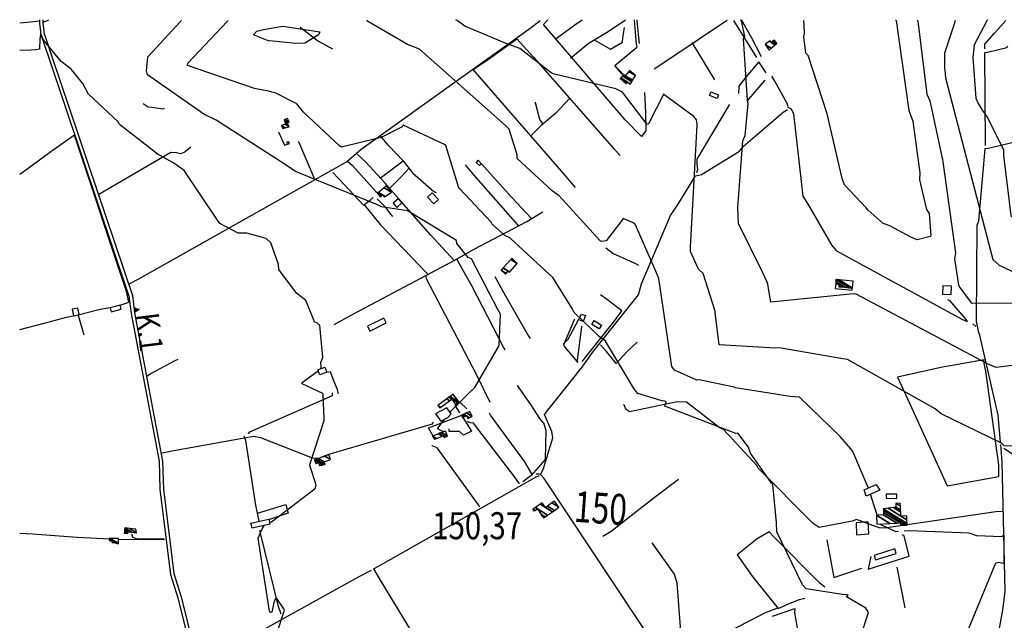
# Model space of a CAD drawing. Extents: x 498407 to 512738, y 4372557 to 4381815.
# Drawn here: x 498409 to 499685, y 4381028 to 4381806 of the extents above; entities that cross this region are included whole.
import ezdxf
from ezdxf.enums import TextEntityAlignment as Align

# ---------------------------------------------------------------- set-up
doc = ezdxf.new("R2010")
doc.units = 0
doc.header["$MEASUREMENT"] = 0
doc.linetypes.add('DOT', pattern=[0.25, 0, -0.25])
for name, color, linetype in [('21', 7, 'CONTINUOUS'), ('30', 7, 'CONTINUOUS'), ('36', 7, 'CONTINUOUS'), ('38', 7, 'CONTINUOUS'), ('41', 7, 'CONTINUOUS'), ('47', 7, 'CONTINUOUS'), ('50', 7, 'CONTINUOUS'), ('51', 7, 'CONTINUOUS'), ('7', 7, 'CONTINUOUS'), ('8', 6, 'CONTINUOUS'), ('9', 7, 'CONTINUOUS')]:
    doc.layers.add(name, color=color, linetype=linetype)
doc.styles.get("Standard").update_dxf_attribs({"font": 'txt', "height": 0.2})

# ---------------------------------------------------------------- blocks, each defined once
blk = doc.blocks.new('FITA')
at = {"layer": '41', "color": 7, "linetype": 'Continuous'}
for p, q in [((-2.5, -4.33), (0, 0)), ((2.5, -4.33), (0, 0)), ((-2.5, -4.33), (2.5, -4.33))]:
    blk.add_line(p, q, dxfattribs=at)
blk.add_lwpolyline([(0, -1.5), (-1.2, -3.58), (1.2, -3.58), (0, -1.5)], dxfattribs=at)
blk.add_point((0, 0.66), dxfattribs=at)
blk = doc.blocks.new('COTA')
at = {"layer": '7', "color": 7, "linetype": 'Continuous'}
blk.add_line((-1.98, -0.02), (2.02, -0.02), dxfattribs=at)

msp = doc.modelspace()

# ---------------------------------------------------------------- linework, layer by layer
at = {"layer": '21', "color": 5, "linetype": 'Continuous'}
for points in [[(498937.42, 4381576.31), (498945.67, 4381567.76), (498951.83, 4381573.27), (498943.52, 4381581.77)], [(499492.5, 4381154.52), (499493.27, 4381138.83), (499509.21, 4381140.34), (499508.01, 4381155.72)]]:
    msp.add_lwpolyline(points, close=True, dxfattribs=at)
at = {"layer": '30', "color": 7, "linetype": 'Continuous'}
msp.add_lwpolyline([(498881.02, 4381419.69), (498859.65, 4381409.07), (498862.72, 4381402.88), (498884.09, 4381413.5)], close=True, dxfattribs=at)
at = {"layer": '36', "color": 1, "linetype": 'Continuous'}
for p, q in [((498435.12, 4381806.1), (498435.11, 4381805.05)), ((498439.29, 4381806.1), (498439.28, 4381805.05))]:
    msp.add_line(p, q, dxfattribs=at)
for points in [[(498435.11, 4381805.05), (498435.09, 4381801.42), (498436.42, 4381790.84), (498436.44, 4381788.03)], [(498439.28, 4381805.05), (498439.26, 4381801.67), (498440.51, 4381791.76), (498440.48, 4381789.33)], [(498436.44, 4381788.03), (498446.96, 4381756.8), (498550.9, 4381448.04), (498553.68, 4381425.72), (498590.04, 4381234.14), (498591.1, 4381197.82), (498604.79, 4381087.76), (498614.27, 4381057.18), (498629.72, 4380994.79), (498632.55, 4380967.68)], [(498440.48, 4381789.33), (498451.22, 4381758.32), (498555.36, 4381448.84), (498558.14, 4381426.39), (498594.55, 4381234.35), (498595.61, 4381198.06), (498609.14, 4381089.01), (498618.6, 4381058.46), (498634.14, 4380995.71), (498637.99, 4380968.82)]]:
    msp.add_lwpolyline(points, dxfattribs=at)
at = {"layer": '38', "color": 7, "linetype": 'Continuous'}
for p, q in [((498445.45, 4381805.05), (498447.09, 4381806.1)), ((499209.02, 4381804.99), (499208.95, 4381806.06)), ((499643.62, 4381412.16), (499647.74, 4381408.82))]:
    msp.add_line(p, q, dxfattribs=at)
for points in [[(498435.1, 4381804.26), (498427.28, 4381803.31), (498418.87, 4381802.31), (498409.6, 4381801.52)], [(498439.39, 4381803.05), (498444.47, 4381804.42), (498445.45, 4381805.05)], [(498551.98, 4381464.24), (498563.65, 4381470.47), (498832.5, 4381622.19), (498851.68, 4381638.62), (499071.73, 4381795.93), (499083.25, 4381805)], [(499211.88, 4381775.34), (499211.06, 4381783.2), (499209.03, 4381804.77), (499209.02, 4381804.99)], [(499659.18, 4381768.2), (499659.37, 4381774.27), (499671.66, 4381788.78), (499675.82, 4381792.89), (499680.07, 4381797.65), (499686.68, 4381804.95)], [(499659.17, 4381763.81), (499662.6, 4381764.14), (499687.7, 4381770.27), (499689.17, 4381771.65)], [(499660, 4381643.33), (499660.04, 4381646.27), (499659.17, 4381762.57), (499659.17, 4381763.81)], [(499404.25, 4381692.81), (499404.7, 4381693.56), (499403.18, 4381697.54), (499387.41, 4381726.42), (499383.52, 4381733.06)], [(499328.7, 4381696.08), (499328.39, 4381695.65), (499286.32, 4381625.38), (499286.53, 4381619.41), (499287.17, 4381611.46), (499285.71, 4381607.75)], [(499404.25, 4381692.81), (499408.64, 4381690.69), (499411.68, 4381684.22), (499423.73, 4381577.57), (499430.93, 4381565.79), (499461.35, 4381513.44), (499467.29, 4381506.79), (499630.39, 4381417.76), (499636.6, 4381415.25)], [(499136.33, 4381354.46), (499152.69, 4381376.85), (499210.99, 4381449.67), (499214.61, 4381464.15), (499252.09, 4381552.34), (499261.22, 4381566.01), (499284.73, 4381603.74), (499292.4, 4381605.72), (499341.69, 4381635.96), (499346.71, 4381642.11), (499398.13, 4381686.14), (499403.86, 4381689.84)], [(498511.9, 4381580.28), (498522.15, 4381586.02), (498604.98, 4381634.48), (498612.36, 4381634.11), (498617.95, 4381632.97), (498622.43, 4381634.46), (498630.41, 4381641.18), (498630.88, 4381642.06)], [(498791.31, 4381599.54), (498790.79, 4381601.1), (498770.86, 4381647.85), (498770.71, 4381648.16)], [(499659.92, 4381639.23), (499665.7, 4381640.04), (499703.21, 4381649.34), (499703.41, 4381650.31)], [(499651.59, 4381400.72), (499648.56, 4381415.57), (499649.59, 4381540.2), (499651.66, 4381545.73), (499659.92, 4381638.77), (499659.92, 4381639.23)], [(498833.68, 4381623.34), (498840.36, 4381617.08), (498870.12, 4381584.13), (498872.75, 4381581.66)], [(499611.1, 4381443.67), (499613.64, 4381442.41), (499634.93, 4381417.53), (499636.6, 4381415.25)], [(499128.03, 4381418.09), (499127.55, 4381417.17), (499113.65, 4381384.41), (499115.19, 4381381.81), (499129.6, 4381365.05), (499131.79, 4381361.99)], [(499136.97, 4381409), (499136.97, 4381408.34), (499131.42, 4381365.16), (499131.79, 4381361.99)], [(499651.59, 4381400.72), (499652.12, 4381399.33), (499676.35, 4381293.77), (499678.83, 4381264.09), (499679.3, 4381258.55)], [(498574.36, 4381344.73), (498579.03, 4381347.89), (498610.76, 4381364.51), (498614.56, 4381366.46)], [(499083.91, 4381217.22), (499087.43, 4381223.5), (499099.76, 4381264.68), (499098.65, 4381272.84), (499089.15, 4381294.75), (499091.62, 4381298.32), (499129.11, 4381345.44), (499136.3, 4381354.39)], [(498705.53, 4381269.75), (498707.61, 4381272.2), (498814.61, 4381319.22), (498814.55, 4381322.8)], [(499681.97, 4381169.18), (499673.71, 4381168.67), (499529.51, 4381147.62), (499522.64, 4381148.19), (499493.25, 4381158.63), (499487.53, 4381156.42), (499444.91, 4381148.27), (499436.99, 4381153.4), (499365.79, 4381225.28), (499364.09, 4381228.8), (499320.86, 4381275.22), (499315.22, 4381277.75), (499273.09, 4381310.89), (499261.38, 4381311.28), (499199.05, 4381298.17), (499194.49, 4381301.89), (499192.84, 4381306.36), (499191.54, 4381307.9)], [(498800.01, 4381239.61), (498808.6, 4381243.13), (498944.01, 4381282.88), (498945.09, 4381284.86)], [(499056.89, 4381204.82), (499050.56, 4381213.48), (498997.21, 4381283.38), (498993.3, 4381284.08), (498990.33, 4381285.39), (498989.52, 4381286.21)], [(498593.94, 4381245), (498606.83, 4381247.67), (498712.33, 4381266.52), (498721.26, 4381265.04), (498788.06, 4381238.62), (498795.93, 4381238.19)], [(499005.11, 4381174.87), (499003.76, 4381177.61), (498950.23, 4381251.61), (498943.38, 4381254.15), (498943.15, 4381254.32)], [(499679.54, 4381255.73), (499681.48, 4381233.07), (499685, 4381065.76), (499682.58, 4381044.19), (499674.82, 4381000.61), (499679.71, 4380991.07), (499730.59, 4380861.39), (499731.09, 4380859.1)], [(498867.51, 4381094.72), (498874.21, 4381098.31), (499078.97, 4381214.39), (499082.61, 4381215.85)], [(499328.79, 4380850.99), (499326.11, 4380854.16), (499088.54, 4381211.81), (499083.91, 4381217.22)], [(498747.93, 4381036.18), (498744.49, 4381045.94), (498720.79, 4381142.62), (498720.68, 4381144.88)], [(498554.58, 4381139.82), (498554.57, 4381138.76), (498555.58, 4381135.95), (498560.04, 4381134.28), (498594.53, 4381133.96), (498596.53, 4381133.95)], [(498637.98, 4380969.39), (498643.37, 4380971.11), (498849.04, 4381084.84), (498864.93, 4381093.35)], [(498867.51, 4381094.72), (498875.03, 4381082.5), (498965.86, 4380932.16), (498974.62, 4380914.12), (498994.5, 4380879.57), (499003.4, 4380872.13), (499008.99, 4380871.68), (499039.37, 4380863), (499040.2, 4380860.62), (499039.91, 4380858.31)]]:
    msp.add_lwpolyline(points, dxfattribs=at)
at = {"layer": '47', "color": 1, "linetype": 'Continuous'}
msp.add_line((499523.2, 4381196.66), (499505.43, 4381189.04), dxfattribs=at)
for points in [[(499302.63, 4381708.02), (499304.38, 4381712.66), (499314.38, 4381708.88), (499312.63, 4381704.24)], [(498904.5, 4381568.8), (498899.62, 4381574.28), (498893.07, 4381568.44), (498897.95, 4381562.96)], [(499605.01, 4381461.4), (499604.6, 4381450.49), (499615.92, 4381450.07), (499616.33, 4381460.98)], [(498539.42, 4381436.52), (498526.46, 4381432.87), (498527.92, 4381427.67), (498540.88, 4381431.32)], [(498484.84, 4381432.59), (498477.22, 4381431.09), (498478.9, 4381422.58), (498486.52, 4381424.08)], [(499153.18, 4381416.34), (499162.84, 4381410.65), (499159.98, 4381405.79), (499150.32, 4381411.48)], [(498795.7, 4381352.8), (498804.77, 4381356.24), (498807.36, 4381349.41), (498798.29, 4381345.97)], [(499531.38, 4381191.55), (499531.34, 4381186.3), (499545.34, 4381186.2), (499545.38, 4381191.45)], [(498710.28, 4381147.77), (498708.91, 4381153.95), (498732.11, 4381159.11), (498733.48, 4381152.93)], [(499544.59, 4381114.91), (499542.8, 4381120.67), (499515.83, 4381112.3), (499517.62, 4381106.54)]]:
    msp.add_lwpolyline(points, close=True, dxfattribs=at)
for points in [[(498954.88, 4381286.2), (498964.04, 4381291.01), (498968.32, 4381295.54), (498962.75, 4381303.21), (498947.7, 4381295.56), (498954.88, 4381286.2)], [(499505.43, 4381189.04), (499503.11, 4381197.06), (499518.72, 4381204.01), (499523.23, 4381196.6)]]:
    msp.add_lwpolyline(points, dxfattribs=at)
at = {"layer": '50', "color": 1, "linetype": 'Continuous'}
msp.add_line((499374.37, 4381727.76), (499351.06, 4381700.62), dxfattribs=at)
msp.add_line((499374.37, 4381727.76), (499351.06, 4381700.62), dxfattribs=at)
for points in [[(499214.65, 4381655.03), (499193.69, 4381676.48), (499087.77, 4381800.01), (499093.42, 4381806.06)], [(499214.65, 4381655.03), (499193.69, 4381676.48), (499087.77, 4381800.01), (499093.42, 4381806.06)], [(499102.77, 4381781.02), (499129.51, 4381800.09), (499137.99, 4381806.06)], [(499102.77, 4381781.02), (499129.51, 4381800.09), (499137.99, 4381806.06)], [(499122.87, 4381756.09), (499145.77, 4381775.48), (499171.43, 4381790.67), (499194.1, 4381806.06)], [(499122.87, 4381756.09), (499145.77, 4381775.48), (499171.43, 4381790.67), (499194.1, 4381806.06)], [(499205.03, 4381806.06), (499205.09, 4381805.5), (499207.56, 4381774.61), (499208.84, 4381770.42)], [(499205.03, 4381806.06), (499205.09, 4381805.5), (499207.56, 4381774.61), (499208.84, 4381770.42)], [(499370.21, 4381757.85), (499357.02, 4381783.12), (499343.98, 4381806.05)], [(499370.21, 4381757.85), (499357.02, 4381783.12), (499343.98, 4381806.05)], [(499153.4, 4381780), (499174.46, 4381767.72), (499190.02, 4381776.8), (499190.56, 4381782.48), (499192.77, 4381795.9)], [(499153.4, 4381780), (499174.46, 4381767.72), (499190.02, 4381776.8), (499190.56, 4381782.48), (499192.77, 4381795.9)], [(499129.4, 4381588.58), (499114.52, 4381606.06), (498996.88, 4381741.6), (499017.73, 4381756.01), (499053.33, 4381781.51), (499074.78, 4381757.55), (499179.23, 4381638.22), (499187.24, 4381630.42)], [(499129.4, 4381588.58), (499114.52, 4381606.06), (498996.88, 4381741.6), (499017.73, 4381756.01), (499053.33, 4381781.51), (499074.78, 4381757.55), (499179.23, 4381638.22), (499187.24, 4381630.42)], [(499191.28, 4381734.5), (499179.99, 4381746.62), (499208.84, 4381770.42)], [(499189.73, 4381735.68), (499179.99, 4381746.62), (499208.84, 4381770.42)], [(499376.07, 4381737.31), (499366.54, 4381751.5), (499349.85, 4381731.75), (499340.58, 4381719.88), (499340.51, 4381710.44)], [(499376.07, 4381737.31), (499366.54, 4381751.5), (499349.85, 4381731.75), (499340.58, 4381719.88), (499340.51, 4381710.44)], [(499121.99, 4381704.53), (499103.33, 4381684.74), (499084.91, 4381668.88), (499071.1, 4381655.09)], [(499121.99, 4381704.53), (499103.33, 4381684.74), (499084.91, 4381668.88), (499071.1, 4381655.09)], [(499218.49, 4381711.61), (499220.06, 4381686.17), (499220.08, 4381662.24), (499214.65, 4381655.03)], [(499218.49, 4381711.61), (499220.06, 4381686.17), (499220.08, 4381662.24), (499214.65, 4381655.03)], [(498539.51, 4381436.37), (498550.75, 4381440.25), (498547.85, 4381454.08), (498480.35, 4381656.69), (498449.9, 4381634.98), (498420.56, 4381613.19), (498409.54, 4381605.78)], [(498539.56, 4381436.34), (498550.75, 4381440.25), (498547.85, 4381454.08), (498480.35, 4381656.69), (498449.9, 4381634.98), (498420.56, 4381613.19), (498409.54, 4381605.78)], [(498876.13, 4381600.77), (498905.95, 4381623.46), (498887.53, 4381642.9), (498876.68, 4381655.72)], [(498876.13, 4381600.77), (498905.95, 4381623.46), (498887.53, 4381642.9), (498876.68, 4381655.72)], [(498889.87, 4381585.64), (498882.56, 4381594.38), (498857.51, 4381621.49), (498845.4, 4381632.76)], [(498889.87, 4381585.64), (498882.56, 4381594.38), (498857.51, 4381621.49), (498845.4, 4381632.76)], [(498905.93, 4381623.44), (498918.15, 4381607.88), (498945.72, 4381583.69), (498948.77, 4381582.29)], [(498905.93, 4381623.44), (498918.15, 4381607.88), (498945.72, 4381583.69), (498948.77, 4381582.29)], [(498986.52, 4381618.08), (498997.11, 4381605.32), (499053.95, 4381540.31), (499055.07, 4381538.99)], [(498986.52, 4381618.08), (498997.11, 4381605.32), (499053.95, 4381540.31), (499055.07, 4381538.99)], [(499071.7, 4381549.06), (499046.58, 4381575.92), (499003.05, 4381623.96), (499000.47, 4381621.23), (499004.82, 4381617.39), (499007.65, 4381619.68)], [(499071.7, 4381549.06), (499046.58, 4381575.92), (499003.05, 4381623.96), (499000.47, 4381621.23), (499004.82, 4381617.39), (499007.65, 4381619.68)], [(498972.09, 4381494.34), (498996.99, 4381508.6), (499066.17, 4381544.73), (499086.69, 4381557.46)], [(498972.09, 4381494.34), (498996.99, 4381508.6), (499066.17, 4381544.73), (499086.69, 4381557.46)], [(499466.56, 4381463.93), (499465.52, 4381458), (499487.37, 4381455.66), (499487.45, 4381458.72)], [(499466.56, 4381463.93), (499465.52, 4381458), (499487.37, 4381455.66), (499487.45, 4381458.72)], [(499137.87, 4381363.27), (499178.73, 4381414.97), (499189.2, 4381429.14), (499169, 4381444.78), (499161.79, 4381449.83)], [(499137.87, 4381363.27), (499178.73, 4381414.97), (499189.2, 4381429.14), (499169, 4381444.78), (499161.79, 4381449.83)], [(498526.38, 4381432.88), (498513.63, 4381430.58), (498485.34, 4381423.41), (498492.28, 4381397.86)], [(498526.42, 4381432.85), (498513.63, 4381430.58), (498485.34, 4381423.41), (498492.28, 4381397.86)], [(499113.48, 4381386.19), (499119.9, 4381392.39), (499136.87, 4381424.82), (499142.04, 4381422.85), (499139.18, 4381415.12), (499135, 4381417.15)], [(499113.48, 4381386.19), (499119.9, 4381392.39), (499136.87, 4381424.82), (499142.04, 4381422.85), (499139.18, 4381415.12), (499135, 4381417.15)], [(498409.48, 4381404.9), (498442.65, 4381413.33), (498470.01, 4381420.64), (498478.46, 4381422.77)], [(498409.48, 4381404.9), (498442.65, 4381413.33), (498470.01, 4381420.64), (498478.46, 4381422.77)], [(499209.16, 4381388.39), (499195.57, 4381375.74), (499181.97, 4381360.84), (499169.27, 4381376.17), (499165.18, 4381381.32), (499161.65, 4381385.16)], [(499209.16, 4381388.39), (499195.57, 4381375.74), (499181.97, 4381360.84), (499169.27, 4381376.17), (499165.18, 4381381.32), (499161.65, 4381385.16)], [(499658.32, 4381365.36), (499602.45, 4381355.76), (499546.07, 4381343.34), (499566.74, 4381298.27), (499610.56, 4381202.24), (499677.25, 4381214.45), (499677.23, 4381229.45), (499660.4, 4381351.04), (499658.77, 4381358.61), (499658, 4381364.8)], [(499658.32, 4381365.36), (499602.45, 4381355.76), (499546.07, 4381343.34), (499566.74, 4381298.27), (499610.56, 4381202.24), (499677.25, 4381214.45), (499677.23, 4381229.45), (499660.4, 4381351.04), (499658.77, 4381358.61), (499658, 4381364.8)], [(498807.36, 4381349.41), (498811.3, 4381350.26), (498814.99, 4381341.17), (498820.27, 4381328.39), (498821.97, 4381321.5)], [(498807.36, 4381349.41), (498811.3, 4381350.26), (498814.99, 4381341.17), (498820.27, 4381328.39), (498821.97, 4381321.5)], [(498979.45, 4381297.09), (498973.27, 4381306.88), (498979.98, 4381310.33), (498988.48, 4381302.09)], [(498979.45, 4381297.09), (498973.27, 4381306.88), (498979.98, 4381310.33), (498988.48, 4381302.09)], [(499073.12, 4381216.87), (499063.54, 4381233.39), (499019.23, 4381293.87), (499017.87, 4381296.57)], [(499073.12, 4381216.87), (499063.54, 4381233.39), (499019.23, 4381293.87), (499017.87, 4381296.57)], [(498944.68, 4381266.65), (498938.7, 4381277.38), (498967.27, 4381288.43), (498981.93, 4381293.88)], [(498944.68, 4381266.65), (498938.7, 4381277.38), (498967.27, 4381288.43), (498981.93, 4381293.88)], [(498983.28, 4381291.06), (498994.46, 4381272.99), (498984.31, 4381267.94), (498979.03, 4381272.97), (498965.59, 4381272.57), (498965.62, 4381276.13)], [(498983.28, 4381291.06), (498994.46, 4381272.99), (498984.31, 4381267.94), (498979.03, 4381272.97), (498965.59, 4381272.57), (498965.62, 4381276.13)], [(499088.28, 4381282.68), (499090.76, 4381274.56), (499089.75, 4381236.58), (499086.97, 4381233.04), (499071.79, 4381215.84), (499060.93, 4381207.73)], [(499088.28, 4381282.68), (499090.76, 4381274.56), (499089.75, 4381236.58), (499086.97, 4381233.04), (499071.79, 4381215.84), (499060.93, 4381207.73)], [(498719.65, 4381156.45), (498715.3, 4381177.23), (498702.21, 4381261.17), (498699.99, 4381266.75)], [(498719.65, 4381156.45), (498715.3, 4381177.23), (498702.21, 4381261.17), (498699.99, 4381266.75)], [(498717.45, 4381167.03), (498754.23, 4381178.33), (498757.09, 4381166.87), (498732.79, 4381158.67)], [(498717.45, 4381167.03), (498754.23, 4381178.33), (498757.09, 4381166.87), (498732.79, 4381158.67)], [(498409.4, 4381141.13), (498425.8, 4381140.27), (498483.88, 4381135.74), (498525.68, 4381133.62)], [(498409.4, 4381141.13), (498425.8, 4381140.27), (498483.88, 4381135.74), (498525.53, 4381133.63)], [(498596.95, 4381132.38), (498538.28, 4381132.98), (498537.43, 4381133.02)], [(498596.95, 4381132.38), (498538.28, 4381132.98), (498537.67, 4381133.01)], [(499511.75, 4381110.83), (499508.08, 4381094.49), (499561.43, 4381111.36), (499554.81, 4381137.65), (499552.07, 4381138.85)], [(499511.75, 4381110.83), (499508.08, 4381094.49), (499561.43, 4381111.36), (499554.81, 4381137.65), (499552.07, 4381138.85)]]:
    msp.add_lwpolyline(points, dxfattribs=at)
at = {"layer": '51', "color": 1, "linetype": 'Continuous'}
for p, q in [((499363.9, 4381757.27), (499334.43, 4381804.98)), ((499309.58, 4381728.41), (499280.43, 4381776.6)), ((499556.15, 4381044.35), (499545.71, 4381097.03))]:
    msp.add_line(p, q, dxfattribs=at)
for points in [[(498815.05, 4381768), (498795.19, 4381778.51), (498777.67, 4381791.94), (498772.69, 4381795.91)], [(499325.81, 4381804.98), (499316.83, 4381799.52), (499260.33, 4381761.43), (499230.95, 4381742.02)], [(498569.43, 4381697.56), (498575.71, 4381693.14), (498580.58, 4381692.85), (498595.44, 4381690.5), (498596.57, 4381691.68)], [(499086.8, 4381671.36), (499083.15, 4381676.76), (499077.56, 4381698.48), (499077.5, 4381699.23)], [(498744.38, 4381660.71), (498752.5, 4381643.41), (498758.64, 4381645.74), (498757.41, 4381647.93), (498755.28, 4381647.32), (498755.83, 4381644.95)], [(498814.74, 4381608.04), (498829.63, 4381592.57), (498854.81, 4381565.77), (498863.23, 4381572.34), (498867.2, 4381575.61)], [(498888.35, 4381587.47), (498902.48, 4381601.55), (498913.6, 4381613.68)], [(498972.09, 4381494.34), (498941.89, 4381527.11), (498903.58, 4381570.8), (498889.87, 4381585.64)], [(498855.87, 4381565.89), (498876.13, 4381541), (498936.67, 4381477.78), (498937.84, 4381476.21)], [(498892.51, 4381551.2), (498890.59, 4381553.77), (498883.78, 4381562.82), (498872.38, 4381574.29)], [(499168.46, 4381510.52), (499177.79, 4381503.45), (499207, 4381490.13), (499210.73, 4381488.16)], [(498816.73, 4381411.52), (498843.45, 4381426.2), (498964.56, 4381490.39), (498972.09, 4381494.34)], [(498975.41, 4381495.32), (498994.54, 4381461.94), (499036.46, 4381380.79), (499037.51, 4381378.47)], [(499018.53, 4381310.12), (499000.85, 4381346.43), (498936.67, 4381469.53), (498935.4, 4381474.6)], [(499024.93, 4381473.66), (499035.29, 4381454.53), (499068, 4381397.13), (499070.54, 4381392.99)], [(499053.68, 4381332.12), (499070.81, 4381307.69), (499082.49, 4381289.55), (499088.51, 4381282.39)], [(499683.7, 4381251.27), (499704.35, 4381237.63), (499795.94, 4381174.88), (499815.37, 4381147.88), (499831.03, 4381126.08)], [(499262.52, 4381210.43), (499231.17, 4381186.79), (499175.32, 4381143.38), (499164.71, 4381136.58)], [(499452.12, 4381071.26), (499445.03, 4381076.62), (499385.97, 4381136.4), (499379.82, 4381142.63), (499364.45, 4381133.61), (499338.56, 4381112.99), (499357.93, 4381085.36), (499391.56, 4381043.44), (499405.04, 4381049.6), (499419.45, 4381055.06), (499426.09, 4381056.95)], [(499454.86, 4381132.6), (499463.95, 4381083.49), (499499.96, 4381095.92)], [(499390.75, 4381044.03), (499374.71, 4381037.88), (499283.34, 4380990.59), (499266.89, 4380978.4), (499251.07, 4380967.83)], [(499384.31, 4381033.56), (499413.25, 4381043.67), (499412.83, 4381037.8), (499417.51, 4381011.02), (499432.49, 4380989.8), (499464.23, 4380945.9), (499453.72, 4380934.97), (499474.8, 4380902.52)]]:
    msp.add_lwpolyline(points, dxfattribs=at)
at = {"layer": '8', "linetype": 'Continuous'}
msp.add_line((499543.76, 4381806.04), (499544.4, 4381804.96), dxfattribs=at)
for points in [[(498876.63, 4381564.45), (498872.59, 4381566.26), (498766.78, 4381609.65), (498753.12, 4381618.45), (498664.06, 4381676.11), (498647.97, 4381683.65), (498574.74, 4381734.71), (498573.44, 4381740.03), (498575.34, 4381757.97), (498576.36, 4381758.99), (498617.41, 4381803.27), (498618.79, 4381805.03)], [(499534.96, 4381539.71), (499527.45, 4381542.03), (499508.27, 4381559.32), (499505.72, 4381562.47), (499477.42, 4381592.3), (499474.36, 4381600.47), (499455.51, 4381682.29), (499455.11, 4381684.27), (499430.55, 4381759.82), (499427.64, 4381762.55), (499424.84, 4381784.08), (499425.88, 4381788.76), (499425.47, 4381798.66), (499424.9, 4381804.97)], [(499544.4, 4381804.96), (499544.45, 4381804.88), (499560.7, 4381688.45), (499565.87, 4381674.85), (499575.09, 4381607.68), (499574.61, 4381598.63), (499583.9, 4381560.48), (499587.38, 4381555.04), (499589.21, 4381526.05), (499588.68, 4381525.34), (499571.58, 4381521.16), (499563.69, 4381524.5), (499536.4, 4381539.26), (499534.96, 4381539.71)], [(498995.68, 4381326.93), (498998.69, 4381329.53), (499029.95, 4381383.11), (499030.24, 4381384.73), (499032.01, 4381424.89), (499028.67, 4381430.73), (498994.7, 4381496.22), (498990.24, 4381498.14), (498975.48, 4381516.24), (498975.08, 4381520.18), (498911.61, 4381558.39), (498903.47, 4381559.67), (498877.67, 4381563.85), (498876.63, 4381564.45)], [(498966.71, 4381297.76), (498968.31, 4381299.73), (498994.89, 4381326.09), (498995.68, 4381326.93)], [(498958.75, 4381272.52), (498954.86, 4381273.88), (498951.03, 4381276.07), (498950.93, 4381277.21), (498958.25, 4381286.65), (498959.77, 4381288.77)], [(499015.07, 4380879.23), (499019.78, 4380881.06), (499142.71, 4380885.53), (499161.51, 4380890.4), (499195.87, 4380908.43), (499198.2, 4380914.4), (499240.64, 4380991.19), (499244.82, 4380994.01), (499262.72, 4381008.52), (499264.97, 4381019.99), (499260.74, 4381076.17), (499257.5, 4381087.91), (499228.67, 4381128.72)]]:
    msp.add_lwpolyline(points, dxfattribs=at)
at = {"layer": '9', "color": 30, "linetype": 'Continuous'}
for p, q in [((498975.83, 4381805.01), (498974.33, 4381806.07)), ((499343.6, 4381804.98), (499343.1, 4381806.05)), ((499571.75, 4381806.04), (499572.12, 4381804.96)), ((499662.75, 4381806.03), (499662.15, 4381804.95)), ((498724.59, 4381148.7), (498726.23, 4381151.32))]:
    msp.add_line(p, q, dxfattribs=at)
for points in [[(498731.6, 4381713.48), (498713.59, 4381717.13), (498626.93, 4381746.78), (498627.27, 4381749.67), (498678.05, 4381803.67), (498679.49, 4381805.03)], [(498716.32, 4381791.23), (498725.11, 4381793.35), (498747.59, 4381797.42), (498750.15, 4381797.75), (498798.05, 4381790.21), (498796.49, 4381786.41), (498778.64, 4381775.56), (498767.1, 4381775.43), (498733.43, 4381778.8), (498732.37, 4381778.4), (498713.13, 4381786.19), (498712.48, 4381786.93), (498716.32, 4381791.23)], [(499205.8, 4381541.77), (499203.19, 4381543.59), (499190.82, 4381548.73), (499189.23, 4381546.19), (499169.06, 4381519.89), (499162.87, 4381518.86), (499161.14, 4381519.62), (499108.17, 4381577.76), (499098.98, 4381584.25), (499053.48, 4381626.23), (499053.58, 4381631.21), (499043.08, 4381664.19), (499038.6, 4381668.97), (498927.1, 4381768.14), (498911.77, 4381774.12), (498858.9, 4381804.77), (498858.57, 4381805.01)], [(499188.55, 4381713.31), (499181.56, 4381716.39), (499100.42, 4381735.91), (499097.8, 4381737.12), (499057.18, 4381768.81), (499037.25, 4381775.95), (498985.89, 4381797.87), (498975.83, 4381805.01)], [(499377.3, 4381466.11), (499371.91, 4381478.38), (499340.25, 4381542.18), (499339.47, 4381562.78), (499345.84, 4381649.06), (499349.12, 4381656.18), (499352.91, 4381697.56), (499351.76, 4381702.02), (499346.97, 4381781.12), (499348.55, 4381783.78), (499344.67, 4381802.7), (499343.6, 4381804.98)], [(499572.12, 4381804.96), (499572.38, 4381804.19), (499584.39, 4381709.46), (499588.18, 4381700.83), (499604.25, 4381626.59), (499604.37, 4381625.28)], [(499620.87, 4381804.96), (499619.64, 4381800.23), (499607.02, 4381762.75), (499607.11, 4381760.83), (499607.27, 4381742.96), (499607.44, 4381740.56)], [(499662.15, 4381804.95), (499661.89, 4381804.48), (499645.43, 4381773.71), (499643.68, 4381757.19), (499647.8, 4381704.56), (499650.79, 4381697.49), (499655.79, 4381689.09), (499657.08, 4381687.15)], [(498587.09, 4381632.32), (498586.85, 4381632.62), (498538.52, 4381670.39), (498536.83, 4381673.66), (498498.39, 4381709.52), (498491.31, 4381723.46), (498475.99, 4381742.16), (498463.21, 4381752.11), (498439.67, 4381780.37), (498437.2, 4381786.76), (498436.71, 4381787.14), (498436.31, 4381786.91), (498435.55, 4381781.04), (498434.93, 4381767.77), (498430.22, 4381767.15), (498423.78, 4381766.79), (498409.59, 4381766.24)], [(499607.44, 4381740.56), (499608.46, 4381730.82), (499669.53, 4381495.62), (499677.83, 4381488.14), (499705.41, 4381475.4), (499709.78, 4381475.49), (499856.26, 4381493.96), (499902.68, 4381502.39), (500031.79, 4381511.36), (500043.14, 4381511.24), (500151.72, 4381518.86), (500154.7, 4381518.29)], [(499021.37, 4381541.46), (499019.78, 4381543.95), (498979.1, 4381587.36), (498977.8, 4381589.62), (498961.21, 4381643.28), (498959.62, 4381644.39), (498906.01, 4381669.48), (498903.94, 4381666.83), (498876.82, 4381653.19), (498870, 4381651.97), (498826.23, 4381641.06), (498823.97, 4381642.44), (498777.12, 4381686.32), (498768.13, 4381697.3), (498740.04, 4381711.41), (498735.96, 4381712.45), (498731.6, 4381713.48)], [(499310.5, 4381422.15), (499310.07, 4381428.4), (499294.38, 4381477.43), (499288.45, 4381483.05), (499278.32, 4381506.09), (499278.12, 4381511.69), (499286.94, 4381669.67), (499286.77, 4381671.23), (499286, 4381676.38), (499282.3, 4381680.76), (499243.73, 4381709.27), (499243.67, 4381709.79), (499243.57, 4381709.9), (499223.63, 4381671.29), (499222.07, 4381670.53), (499190.04, 4381712.25), (499188.55, 4381713.31)], [(499657.08, 4381687.15), (499662.36, 4381679.79), (499683.43, 4381638.19), (499683.36, 4381630.17), (499693.04, 4381552.69), (499696.47, 4381549.36), (499738.92, 4381505.85), (499743.37, 4381507.03), (499819.49, 4381519.81), (499846.37, 4381520.93), (500046.06, 4381550.28), (500054.41, 4381551.28), (500148.78, 4381562.91), (500150.55, 4381562.45)], [(498799.84, 4381363.58), (498801.95, 4381369.07), (498798, 4381409.86), (498795.25, 4381413.13), (498792.92, 4381413.75), (498791.08, 4381414.56), (498790.58, 4381416.13), (498779.82, 4381442.41), (498768.09, 4381452.05), (498744.86, 4381482.44), (498744.55, 4381489.23), (498734.8, 4381517.02), (498728.77, 4381522.73), (498703.52, 4381529.59), (498692.48, 4381529.8), (498668.63, 4381542.3), (498664.56, 4381547.91), (498622.55, 4381610.99), (498608.88, 4381620.3), (498588.35, 4381631.76), (498588.17, 4381631.66), (498587.18, 4381632.24), (498587.09, 4381632.32)], [(499604.37, 4381625.28), (499604.81, 4381622.15), (499621.47, 4381504.36), (499619.83, 4381496.3), (499625.02, 4381462.08), (499627.11, 4381459.24), (499641.4, 4381439.34), (499643.97, 4381439.04), (499711.36, 4381439.44), (499722.44, 4381441.22), (499748.78, 4381446.99), (499749.83, 4381447.01)], [(499241.21, 4381312.39), (499239.72, 4381312.91), (499209.8, 4381321.96), (499205.68, 4381327.22), (499168.13, 4381389.57), (499160.04, 4381395.82), (499127.39, 4381426.82), (499124.92, 4381432.05), (499099.68, 4381472.05), (499095.72, 4381475.97), (499044.13, 4381523.46), (499037.87, 4381526.77), (499021.74, 4381540.9), (499021.37, 4381541.46)], [(499485.82, 4381250.25), (499471.9, 4381266.13), (499419.14, 4381317.22), (499407.17, 4381318.29), (499336.45, 4381329.22), (499334.64, 4381330.18), (499289.54, 4381339.58), (499286.12, 4381339.41), (499257.26, 4381352.04), (499254.14, 4381356.96), (499236.99, 4381471), (499232.64, 4381481.31), (499206.43, 4381541.08), (499205.8, 4381541.77)], [(499931.96, 4381329.94), (499920.22, 4381334.71), (499893.99, 4381358.84), (499885.97, 4381367.86), (499881.11, 4381369.06), (499871.54, 4381364.4), (499836.36, 4381350.05), (499831.5, 4381352.62), (499754.98, 4381365.41), (499739.82, 4381363.79), (499674.09, 4381355.65), (499662.67, 4381360.28), (499492.83, 4381450.57), (499489.1, 4381451.21), (499382.18, 4381440.29), (499381.93, 4381442.6), (499378.38, 4381463.62), (499377.3, 4381466.11)], [(499715.63, 4381256.31), (499704.68, 4381253.17), (499684.33, 4381254.25), (499681.02, 4381257.71), (499602.55, 4381295.56), (499595.07, 4381302.14), (499481.64, 4381365.86), (499475.28, 4381367.03), (499393.12, 4381381.24), (499387.74, 4381380.81), (499315.18, 4381384.88), (499315.15, 4381384.92), (499310.76, 4381419.93), (499310.5, 4381422.15)], [(498799.54, 4381354.26), (498799.7, 4381356.45), (498799.53, 4381362.19), (498799.84, 4381363.58)], [(498733.03, 4381154.98), (498735.47, 4381155.88), (498791.84, 4381199.12), (498793.26, 4381203.73), (498784.96, 4381228.91), (498785.59, 4381231.21), (498803.63, 4381286.86), (498803.59, 4381289.25), (498802.45, 4381321.18), (498801.94, 4381322.02), (498775.08, 4381334.3), (498775.3, 4381336.32), (498793.48, 4381349.62), (498796.45, 4381350.81)], [(499480.96, 4381061.07), (499475.03, 4381061.45), (499427.88, 4381069.13), (499423.19, 4381074.03), (499389.76, 4381142.83), (499389.58, 4381154.85), (499384.89, 4381204.26), (499383.04, 4381205.89), (499355.88, 4381244.54), (499353.38, 4381252.65), (499339.32, 4381270.39), (499336.97, 4381270), (499244.71, 4381305.64), (499245.46, 4381307.99), (499247.03, 4381311.08), (499245.08, 4381311.83), (499241.77, 4381312.27), (499241.21, 4381312.39)], [(499508.55, 4381199.48), (499508.32, 4381200.2), (499488.57, 4381247.06), (499485.82, 4381250.25)], [(499519.7, 4381164.3), (499518.82, 4381167.58), (499516.04, 4381176.56), (499511.17, 4381191.48)], [(498741.77, 4381009.85), (498752.45, 4381041.41), (498751.53, 4381043.19), (498742.32, 4381056.34), (498741.36, 4381056.66), (498740.54, 4381056.47), (498738.73, 4381051.49), (498735.85, 4381038.98), (498734.59, 4381038.24), (498734.27, 4381038.3), (498733.96, 4381038.46), (498732.98, 4381040), (498718.13, 4381134.42), (498720.62, 4381140.67), (498724, 4381147.62), (498724.59, 4381148.7)], [(499547.29, 4381143.13), (499544.66, 4381142.91), (499524.55, 4381151.96), (499523.82, 4381152.95)], [(499585.84, 4380936.69), (499589.17, 4380937.89), (499600.22, 4380937.53), (499606.77, 4380941.85), (499636.57, 4381008.08), (499638.11, 4381016.65), (499673.66, 4381102.78), (499677.11, 4381103.57), (499683.39, 4381102.25), (499684.02, 4381102.21), (499684.18, 4381102.67), (499684.37, 4381138.4), (499683.75, 4381138.49), (499681.53, 4381136.23), (499648.77, 4381137.45), (499639, 4381141.05), (499561.54, 4381144.29), (499555.05, 4381143.76)], [(499278.45, 4380817.36), (499282.14, 4380818.02), (499334.12, 4380852.08), (499340.1, 4380861.69), (499365.78, 4380883.31), (499376.73, 4380887.91), (499384.04, 4380890.93), (499385.18, 4380891.52), (499475.93, 4380955.82), (499479.55, 4380960.55), (499499.91, 4381010.11), (499500.07, 4381011.87), (499508.52, 4381038.41), (499505.12, 4381044), (499480.16, 4381058.46), (499480.08, 4381058.86), (499480.16, 4381059.22), (499481.81, 4381060.18), (499482.43, 4381060.8), (499481.85, 4381060.94), (499480.96, 4381061.07)]]:
    msp.add_lwpolyline(points, dxfattribs=at)

# ---------------------------------------------------------------- block references
at = {"layer": '41', "color": 7, "linetype": 'Continuous', "xscale": 0.9999959999999999, "yscale": 0.9999959999999999, "rotation": 277.094339}
msp.add_blockref('FITA', (498563.1, 4381430.87), dxfattribs=at)
at = {"layer": '7', "color": 7, "linetype": 'Continuous'}
msp.add_blockref('COTA', (499080.38, 4381218.1), dxfattribs=at)

# ---------------------------------------------------------------- texts
at = {"layer": '41', "color": 7, "linetype": 'DOT', "width": 0.833333}
msp.add_text('K.1', height=30, rotation=277.094219, dxfattribs=at).set_placement((498559.57, 4381424.52))
at = {"layer": '7', "color": 7, "linetype": 'Continuous', "width": 0.8}
msp.add_text('150,37', height=35, dxfattribs=at).set_placement((498943.52, 4381150.73), align=Align.MIDDLE_LEFT)
at = {"layer": '8', "linetype": 'Continuous', "width": 0.75}
msp.add_text(' 150', height=40, rotation=355.975664, dxfattribs=at).set_placement((499118.613604, 4381176.570687), align=Align.MIDDLE_LEFT)

# ---------------------------------------------------------------- meshes
at = {"layer": '47', "color": 1, "linetype": 'Continuous'}
mesh = msp.add_polyface(dxfattribs=at)
corners = [(499379.9, 4381766.78), (499379.9, 4381766.78), (499374.7, 4381774.12), (499382.746695, 4381769.131002), (499380.304607, 4381778.099958), (499382.74, 4381776.59), (499387.902631, 4381773.389138), (499381.22, 4381778.75), (499383.658519, 4381777.238104), (499388.744744, 4381774.084614), (499384.973131, 4381778.165688), (499389.95, 4381775.08), (499386.85, 4381779.49)]
mesh.append_faces([[corners[k] for k in face] for face in [(0, 1, 3, 2), (2, 3, 6, 4), (4, 5, 7, 7), (5, 6, 9, 8), (8, 9, 11, 10), (10, 11, 12, 12)]], dxfattribs={"vtx0": -1, "vtx2": -1, "color": 1})
mesh = msp.add_polyface(dxfattribs=at)
corners = [(499195.02, 4381723.18), (499187.04, 4381729.77), (499195.914342, 4381724.267855), (499187.491154, 4381730.318358), (499196.365271, 4381724.816353), (499199.94, 4381722.6), (499187.856065, 4381730.761892), (499196.73, 4381725.26), (499200.306825, 4381723.042347), (499189.858739, 4381733.196055), (499202.32, 4381725.47), (499189.87857, 4381733.220159), (499202.04, 4381725.68), (499193.32, 4381733.31), (499191.090007, 4381734.692609), (499202.995897, 4381727.310886), (499193.540965, 4381733.576789), (499191.31, 4381734.96), (499203.169485, 4381727.607049), (499206.77, 4381733.75), (499198.12417, 4381739.110466), (499206.77, 4381733.75), (499199.01, 4381740.18)]
mesh.append_faces([[corners[k] for k in face] for face in [(0, 0, 2, 1), (1, 2, 4, 3), (3, 4, 7, 6), (5, 5, 8, 7), (6, 8, 10, 9), (9, 10, 12, 11), (11, 12, 15, 14), (14, 13, 17, 17), (13, 15, 18, 16), (16, 18, 21, 20), (20, 19, 22, 22)]], dxfattribs={"vtx0": -1, "vtx2": -1, "color": 1})
mesh = msp.add_polyface(dxfattribs=at)
corners = [(498750.16, 4381664.98), (498750.16, 4381664.98), (498748.43, 4381668.99), (498753.411405, 4381665.9015), (498752.573745, 4381670.783112), (498758.24, 4381667.27), (498753.93, 4381671.37), (498757.385986, 4381669.227268), (498752.468794, 4381674.743568), (498755.91, 4381672.61), (498751.76, 4381676.38), (498757.042175, 4381673.10502), (498752.938469, 4381676.89458), (498758.22, 4381673.62), (498756.18, 4381678.31)]
mesh.append_faces([[corners[k] for k in face] for face in [(0, 1, 3, 2), (2, 3, 5, 4), (4, 5, 7, 6), (6, 7, 9, 8), (8, 9, 11, 10), (10, 11, 13, 12), (12, 13, 14, 14)]], dxfattribs={"vtx0": -1, "vtx2": -1, "color": 1})
mesh = msp.add_polyface(dxfattribs=at)
corners = [(498876.42, 4381576.67), (498872.62, 4381581.44), (498878.122359, 4381578.028505), (498872.925505, 4381581.684039), (498878.428034, 4381578.272438), (498881.69, 4381576.25), (498873.936904, 4381582.491952), (498879.44, 4381579.08), (498882.788922, 4381577.003649), (498890.92, 4381582.58), (498881.420394, 4381588.469812), (498890.92, 4381582.58), (498884.35, 4381590.81)]
mesh.append_faces([[corners[k] for k in face] for face in [(0, 0, 2, 1), (1, 2, 4, 3), (3, 4, 7, 6), (5, 5, 8, 7), (6, 8, 11, 10), (10, 9, 12, 12)]], dxfattribs={"vtx0": -1, "vtx2": -1, "color": 1})
mesh = msp.add_polyface(dxfattribs=at)
corners = [(499038.45, 4381476.53), (499032.79, 4381481.6), (499039.349045, 4381477.533354), (499035.241473, 4381484.348137), (499041.807567, 4381480.277119), (499043.69, 4381479.11), (499035.503153, 4381484.641484), (499042.07, 4381480.57), (499043.953177, 4381479.402419), (499045.264135, 4381495.583686), (499053.77, 4381490.31), (499046.59, 4381497.07), (499046.59, 4381497.07)]
mesh.append_faces([[corners[k] for k in face] for face in [(0, 0, 2, 1), (1, 2, 4, 3), (3, 4, 7, 6), (5, 5, 8, 7), (6, 8, 10, 9), (9, 10, 12, 11)]], dxfattribs={"vtx0": -1, "vtx2": -1, "color": 1})
mesh = msp.add_polyface(dxfattribs=at)
corners = [(499470.16, 4381460.23), (499473.208855, 4381459.940869), (499470.29992, 4381461.744427), (499466.42, 4381464.15), (499477.568604, 4381459.527424), (499470.5, 4381463.91), (499466.470098, 4381466.408563), (499466.54, 4381469.56), (499483.651883, 4381458.950531), (499466.54, 4381469.56), (499470.681024, 4381469.155266), (499487.77, 4381458.56), (499488.64, 4381467.4)]
mesh.append_faces([[corners[k] for k in face] for face in [(0, 0, 1, 2), (3, 3, 5, 6), (2, 1, 4, 5), (6, 4, 8, 9), (7, 8, 11, 10), (10, 11, 12, 12)]], dxfattribs={"vtx0": -1, "vtx2": -1, "color": 1})
mesh = msp.add_polyface(dxfattribs=at)
corners = [(498953.42, 4381303.21), (498950.96, 4381306.54), (498954.748439, 4381304.191146), (498962.413244, 4381315.039057), (498966.231146, 4381312.671935), (498973.96, 4381307.88), (498965.125121, 4381317.051448), (498968.95, 4381314.68), (498976.679359, 4381309.887751), (498966.681468, 4381318.206359), (498978.24, 4381311.04), (498970.81, 4381321.27), (498970.81, 4381321.27)]
mesh.append_faces([[corners[k] for k in face] for face in [(0, 0, 2, 1), (1, 2, 4, 3), (3, 4, 7, 6), (5, 5, 8, 7), (6, 8, 10, 9), (9, 10, 12, 11)]], dxfattribs={"vtx0": -1, "vtx2": -1, "color": 1})
mesh = msp.add_polyface(dxfattribs=at)
corners = [(498983.03, 4381290.88), (498981.55, 4381293.95), (498984.980196, 4381291.823258), (498981.55, 4381293.95), (498985.640033, 4381292.142404), (498989.66, 4381289.65), (498982.229063, 4381294.257225), (498987.93, 4381293.25), (498991.95615, 4381290.753763), (498984.585754, 4381295.323452), (498995.36, 4381292.39), (498988.079352, 4381296.904045), (498992.27, 4381298.8)]
mesh.append_faces([[corners[k] for k in face] for face in [(0, 0, 2, 1), (3, 2, 4, 6), (6, 4, 7, 9), (5, 5, 8, 7), (9, 8, 10, 11), (11, 10, 12, 12)]], dxfattribs={"vtx0": -1, "vtx2": -1, "color": 1})
mesh = msp.add_polyface(dxfattribs=at)
corners = [(498946.79, 4381262.95), (498943.93, 4381266.91), (498948.982742, 4381263.77727), (498943.93, 4381266.91), (498951.6401, 4381269.827582), (498959.12, 4381265.19), (498956.701607, 4381266.689418), (498953.256655, 4381270.439304), (498960.743081, 4381265.797675), (498958.32, 4381267.3), (498955.763454, 4381271.387903), (498963.26, 4381266.74), (498960.79, 4381273.29)]
mesh.append_faces([[corners[k] for k in face] for face in [(0, 0, 2, 3), (1, 2, 6, 4), (4, 6, 9, 7), (5, 5, 8, 9), (7, 8, 11, 10), (10, 11, 12, 12)]], dxfattribs={"vtx0": -1, "vtx2": -1, "color": 1})
mesh = msp.add_polyface(dxfattribs=at)
corners = [(498792.95, 4381231.2), (498797.83, 4381228.57), (498793.352422, 4381231.346125), (498792.76352, 4381231.711247), (498797.83, 4381228.57), (498796.42, 4381232.46), (498791.342028, 4381235.608373), (498801.533393, 4381229.289666), (498791.17, 4381236.08), (498801.981574, 4381229.37676), (498793.564744, 4381236.955526), (498804.88, 4381229.94), (498796.33338, 4381237.967747), (498803.62, 4381233.45), (498804.666553, 4381241.014381), (498811.98, 4381236.48), (498809.66, 4381242.84)]
mesh.append_faces([[corners[k] for k in face] for face in [(0, 0, 2, 3), (3, 2, 5, 6), (1, 4, 7, 5), (6, 7, 9, 8), (8, 9, 11, 10), (10, 11, 13, 12), (12, 13, 15, 14), (14, 15, 16, 16)]], dxfattribs={"vtx0": -1, "vtx2": -1, "color": 1})
mesh = msp.add_polyface(dxfattribs=at)
corners = [(499087.65, 4381160.74), (499087.65, 4381160.74), (499088.813154, 4381161.552566), (499075.64, 4381169.72), (499085.985131, 4381163.305957), (499089.74702, 4381162.204955), (499074.11, 4381171.9), (499076.572037, 4381170.373522), (499084.648452, 4381165.366098), (499093.071495, 4381164.527395), (499077.422784, 4381174.229689), (499079.89, 4381172.7), (499099.283003, 4381168.866685), (499090.31, 4381174.43), (499083.61245, 4381178.582521), (499101.819473, 4381170.638634), (499092.842104, 4381176.204656), (499086.14, 4381180.36), (499107.49, 4381174.6), (499098.502871, 4381180.172073), (499101.91, 4381182.56)]
mesh.append_faces([[corners[k] for k in face] for face in [(0, 1, 2, 4), (3, 3, 7, 6), (4, 2, 5, 8), (6, 7, 11, 10), (8, 5, 9, 11), (10, 9, 12, 14), (14, 13, 17, 17), (13, 12, 15, 16), (16, 15, 18, 19), (19, 18, 20, 20)]], dxfattribs={"vtx0": -1, "vtx2": -1, "color": 1})
mesh = msp.add_polyface(dxfattribs=at)
corners = [(499519.49, 4381152.73), (499518.96, 4381164.27), (499536.19278, 4381153.585575), (499528.19, 4381164.7), (499545.359027, 4381154.055102), (499528.183621, 4381164.832286), (499545.550214, 4381154.064895), (499550.3, 4381151.12), (499528.030475, 4381168.008036), (499550.14, 4381154.3), (499554.817819, 4381151.399725), (499527.893453, 4381170.849442), (499558.86, 4381151.65), (499527.81, 4381172.58), (499558.750556, 4381153.396672), (499527.81, 4381172.58), (499558.448633, 4381158.215201), (499550.57, 4381163.1), (499534.039982, 4381173.348709), (499558.12, 4381163.46), (499550.322039, 4381168.294782), (499540.821099, 4381174.185421), (499550.202141, 4381170.806636), (499544.1, 4381174.59), (499549.958738, 4381175.905947), (499543.92, 4381179.65), (499549.77, 4381179.86)]
mesh.append_faces([[corners[k] for k in face] for face in [(0, 0, 2, 1), (1, 2, 4, 3), (3, 4, 6, 5), (5, 6, 9, 8), (7, 7, 10, 9), (8, 10, 12, 11), (11, 12, 14, 13), (15, 14, 16, 18), (18, 17, 20, 21), (17, 16, 19, 19), (21, 20, 22, 23), (23, 22, 24, 25), (25, 24, 26, 26)]], dxfattribs={"vtx0": -1, "vtx2": -1, "color": 1})
mesh = msp.add_polyface(dxfattribs=at)
corners = [(498544.66, 4381141.2), (498544.925525, 4381143.462002), (498549.59, 4381140.57), (498545.215732, 4381145.934274), (498549.9, 4381143.03), (498545.45, 4381147.93), (498554.307196, 4381142.438486), (498551.413303, 4381147.231406), (498560.48, 4381141.61), (498559.62, 4381146.27), (498559.62, 4381146.27)]
mesh.append_faces([[corners[k] for k in face] for face in [(0, 0, 2, 1), (1, 2, 4, 3), (3, 4, 6, 5), (5, 6, 8, 7), (7, 8, 10, 9)]], dxfattribs={"vtx0": -1, "vtx2": -1, "color": 1})
mesh = msp.add_polyface(dxfattribs=at)
corners = [(498528.96, 4381129.2), (498525.38, 4381131.57), (498528.985169, 4381129.334774), (498529.308875, 4381129.134074), (498525.404533, 4381133.256613), (498529.27, 4381130.86), (498533.257065, 4381128.387996), (498525.42, 4381134.32), (498535.746348, 4381127.917603), (498526.648379, 4381134.305669), (498537.48, 4381127.59), (498537.42, 4381134.18), (498537.42, 4381134.18)]
mesh.append_faces([[corners[k] for k in face] for face in [(0, 0, 3, 2), (1, 1, 5, 4), (2, 3, 6, 5), (4, 6, 8, 7), (7, 8, 10, 9), (9, 10, 12, 11)]], dxfattribs={"vtx0": -1, "vtx2": -1, "color": 1})

doc.saveas('drawing.dxf')
